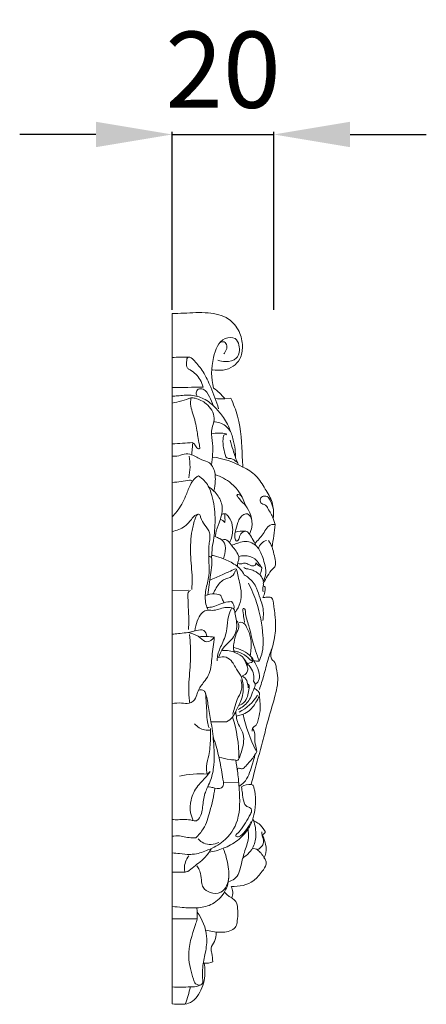
# Model space of a CAD drawing. Units: millimetres. Extents: x 1189 to 4189, y 841 to 3841.
# Drawn here: x 3001 to 3081, y 2562 to 2756 of the extents above; entities that cross this region are included whole.
import ezdxf

# ---------------------------------------------------------------- set-up
doc = ezdxf.new("R2010")
doc.units = ezdxf.units.MM
doc.header["$MEASUREMENT"] = 0
doc.layers.get('0').update_dxf_attribs({"lineweight": 13})
doc.styles.add('Arial Black', font='txt')
doc.dimstyles.new('Default', dxfattribs={"dimtxt": 8, "dimasz": 6, "dimexe": 0.5, "dimexo": 0.5, "dimgap": 0.25, "dimtad": 1, "dimtoh": 1, "dimdec": 0, "dimzin": 1, "dimdsep": 46, "dimtxsty": 'Arial Black', "dimcen": 0.5, "dimazin": 0, "dimtfac": 1, "dimtdec": 4, "dimtix": 1, "dimtmove": 1, "dimatfit": 3, "dimfxl": 1, "dimtolj": 1, "dimtzin": 1, "dimarcsym": 0})

# ---------------------------------------------------------------- blocks, each defined once
blk = doc.blocks.new('*D20')
at = {"color": 0, "lineweight": -2, "transparency": 16777216}
for p, q in [((3016.35, 2733.52), (3001.35, 2733.52)), ((3031.35, 2699.02), (3031.35, 2734.02)), ((3031.35, 2733.52), (3051.35, 2733.52)), ((3051.35, 2699.02), (3051.35, 2734.02)), ((3066.35, 2733.52), (3081.35, 2733.52))]:
    blk.add_line(p, q, dxfattribs=at)
at = {"color": 0, "transparency": 16777216}
for points in [[(3016.35, 2736.02), (3016.35, 2731.02), (3031.35, 2733.52)], [(3066.35, 2736.02), (3066.35, 2731.02), (3051.35, 2733.52)]]:
    blk.add_solid(points, dxfattribs=at)
at = {"layer": 'Defpoints', "color": 0, "transparency": 16777216}
for p in [(3051.35, 2733.52), (3031.35, 2698.52), (3051.35, 2698.52)]:
    blk.add_point(p, dxfattribs=at)
at = {"color": 0, "transparency": 16777216, "insert": (3041.35, 2746.27), "char_height": 15, "attachment_point": 5, "style": 'Arial Black'}
blk.add_mtext('\\A1;20', dxfattribs=at)
blk = doc.blocks.new('N-088.1b_600_136')
for p, q in [((0, -0.1), (0, 135.75)), ((10.33, 119.01), (11.51, 119.14)), ((19.87, 95.44), (20.27, 94.25)), ((0, 81.26), (3.2, 81.34)), ((7.64, 55.44), (10.72, 55.39)), ((10.08, 43.44), (13.09, 43.4)), ((5.24, 26.5), (4.86, 27.04)), ((0, 16.64), (4.89, 16.64)), ((8.65, 14), (6.58, 14.41))]:
    blk.add_line(p, q)
for centre, radius, start, end in [((2.31, 100.64), 26.56, 88.0984, 94.9991), ((-0.41, 505.48), 384.26, 270.0618, 270.9715), ((1.63, 112.11), 11.11, 38.4106, 54.0052), ((-3.4, 137.41), 19.56, 280.002, 291.271), ((9.43, 126.13), 7.18, 262.3533, 277.2078), ((9.2, 104.51), 7.74, 78.9638, 101.0726), ((-11.16, 306.81), 197.03, 273.2482, 274.4285), ((-6.75, 105.71), 10.26, 347.056, 11.1253), ((6.03, 91.87), 15.77, 60.0857, 83.16), ((9.05, 93.69), 1.62, 35.7791, 75.2292), ((-103.29, 109.42), 124.5, 350.9391, 352.9976), ((13.91, 87.03), 5.91, 85.1157, 104.6312), ((19.2, 88.86), 2.34, 105.1535, 163.2728), ((13.19, 87.14), 6.99, 22.5513, 34.5653), ((19.41, 81.59), 1.6, 160.002, 201.2652), ((16.32, 82.5), 1.63, 347.2129, 7.8136), ((10.72, 77.94), 1.48, 344.857, 49.884), ((6.51, 61.57), 10.64, 80.3423, 96.6911), ((16.82, 69.58), 2.25, 250.7162, 277.3712), ((9.61, 64.82), 8.29, 295.4975, 330.111), ((-12.78, 48.38), 25.91, 359.9476, 17.8385), ((44.85, 63.83), 31.67, 192.7589, 206.3591), ((5.55, 25.53), 19.65, 86.0542, 102.1367), ((6.24, 46.43), 1.45, 297.006, 327.219), ((15.24, 40.29), 2.81, 83.4017, 124.5016), ((9.05, 21.8), 2.86, 338.2516, 25.3748), ((6.75, 10.82), 2.92, 260.6603, 295.7541), ((-26.96, 10.56), 31.41, 340.1151, 346.5317)]:
    blk.add_arc(centre, radius, start, end)
for points, knots in [([(0, 135.75), (0.76, 135.78), (3.12, 135.85), (6.83, 136.12), (11.02, 135.22), (13.35, 132.37), (14, 129.47), (13.58, 126.91), (11.6, 124.67), (9.28, 124.44), (7.92, 124.7)], [0, 0, 0, 0, 2.651812, 8.26835, 13.135533, 16.922598, 20.436898, 23.355588, 25.618285, 30.475487, 30.475487, 30.475487, 30.475487]), ([(8.99, 126.58), (9.46, 126.4), (10.69, 126.15), (13.08, 126.72), (13.44, 129.22), (12.47, 131.21), (9.28, 130.93), (7.71, 126.45), (7.61, 123.02), (8.16, 121.1)], [0, 0, 0, 0, 1.774853, 4.430086, 7.443531, 9.190621, 11.440993, 16.570873, 23.588203, 23.588203, 23.588203, 23.588203]), ([(10.19, 127.84), (10.31, 127.99), (10.61, 128.48), (10.94, 129.34), (10.35, 130.36), (9.68, 130.21), (9.43, 130.09)], [0, 0, 0, 0, 0.688437, 1.99544, 3.076333, 4.017317, 4.017317, 4.017317, 4.017317]), ([(6.1, 121.28), (5.97, 121.78), (5.4, 123.14), (4.23, 124.34), (2.76, 125.07), (2.85, 126.06), (2.86, 127.27), (3.8, 127.12), (4.75, 126.04), (6.3, 124.19), (7.76, 120.93), (8.71, 118.47), (9.14, 117.03)], [0, 0, 0, 0, 1.810233, 5.083795, 5.797124, 7.162966, 8.407357, 8.782275, 10.137969, 13.317404, 17.259629, 22.549783, 22.549783, 22.549783, 22.549783]), ([(4.94, 119.46), (4.8, 119.66), (4.6, 120.18), (5.09, 121.05), (6.56, 120.95), (7.36, 119.36), (7.92, 118.25), (8.08, 117.64)], [0, 0, 0, 0, 0.858282, 1.801514, 2.94749, 5.19605, 7.422086, 7.422086, 7.422086, 7.422086]), ([(0, 119.47), (0.35, 119.51), (1.59, 119.61), (3.68, 119.83), (6.39, 119.12), (8.46, 117.38), (9.94, 115.6), (10.95, 114), (11.33, 113.01), (11.48, 112.5)], [0, 0, 0, 0, 1.227624, 4.365008, 7.324963, 10.751155, 13.632091, 15.467808, 17.32801, 17.32801, 17.32801, 17.32801]), ([(4.05, 110.37), (4.19, 110.23), (4.58, 109.88), (4.79, 109.29), (5.57, 108.99), (5.03, 111.05), (5.01, 112.76), (4.26, 115.51), (3.58, 117.55), (3.62, 118.64), (3.7, 119.18)], [0, 0, 0, 0, 0.718817, 1.780019, 2.146545, 3.051478, 6.522919, 10.405071, 12.206936, 14.118695, 14.118695, 14.118695, 14.118695]), ([(3.7, 119.18), (3.98, 119.17), (5.06, 119.03), (7.04, 118.07), (8.8, 115.38), (7.43, 112.68), (8.21, 109.6), (7.91, 107.37), (7.72, 105.99)], [0, 0, 0, 0, 0.975434, 3.810681, 7.568786, 10.629657, 13.495202, 18.390948, 18.390948, 18.390948, 18.390948]), ([(11.51, 119.14), (12.05, 117.98), (13.55, 114.22), (13.66, 109.51), (13.87, 106.17), (13.9, 105.54)], [0, 0, 0, 0, 4.500597, 14.038319, 16.252186, 16.252186, 16.252186, 16.252186]), ([(8.17, 114.45), (8.59, 114.44), (9.79, 114.26), (11.54, 112.95), (12.1, 110.64), (12.43, 108.85), (12.44, 107.82), (12.43, 107.5)], [0, 0, 0, 0, 1.454193, 4.219811, 7.001784, 9.523273, 10.618832, 10.618832, 10.618832, 10.618832]), ([(10.53, 107.58), (10.35, 108.15), (10.09, 109.36), (9.93, 110.66), (10.09, 112.01), (10.6, 111.93), (10.74, 111.89)], [0, 0, 0, 0, 2.097526, 4.159914, 5.19397, 5.68331, 5.68331, 5.68331, 5.68331]), ([(13.07, 105.98), (12.88, 106.38), (12.67, 106.89), (12.29, 107.86), (11.92, 109.09), (11.58, 110.21), (11.4, 110.86)], [0, 0, 0, 0, 1.547915, 1.92935, 3.663038, 6.035376, 6.035376, 6.035376, 6.035376]), ([(3.81, 107.98), (3.85, 108.22), (3.93, 108.78), (3.98, 109.58), (4.03, 110.13), (4.05, 110.37)], [0, 0, 0, 0, 0.868346, 1.96511, 2.815587, 2.815587, 2.815587, 2.815587]), ([(0, 107.71), (0.31, 107.67), (1.14, 107.6), (2.32, 108.26), (4.14, 108.03), (5.55, 106.93), (7.33, 106.62), (8.4, 105.02), (8.58, 103.02), (8.38, 101.49), (8.2, 100.83)], [0, 0, 0, 0, 1.082273, 2.850863, 4.541193, 7.139868, 9.041414, 10.492485, 13.501816, 15.885505, 15.885505, 15.885505, 15.885505]), ([(12.89, 106.38), (12.72, 106.54), (12.34, 106.83), (11.76, 107.26), (11.06, 107.17), (10.69, 107.44), (10.53, 107.58)], [0, 0, 0, 0, 0.852322, 1.66444, 2.429436, 3.167386, 3.167386, 3.167386, 3.167386]), ([(13.9, 105.54), (14.84, 105.12), (16.69, 103.97), (18.24, 101.29), (19.93, 98.64), (20, 96.5), (19.87, 95.44)], [0, 0, 0, 0, 3.618702, 7.348468, 10.742104, 14.48596, 14.48596, 14.48596, 14.48596]), ([(0, 95.77), (0.33, 96.09), (1.44, 97.29), (2.53, 99.45), (3.41, 101.82), (4.23, 103.29), (4.98, 103.71), (5.15, 103.79)], [0, 0, 0, 0, 1.611787, 5.692015, 8.310354, 10.619153, 11.280823, 11.280823, 11.280823, 11.280823]), ([(0, 102.52), (0.59, 102.56), (1.76, 102.61), (2.95, 102.99), (3.75, 102.94), (3.89, 102.78), (3.94, 102.69)], [0, 0, 0, 0, 2.079744, 4.045913, 4.411676, 4.745438, 4.745438, 4.745438, 4.745438]), ([(5.15, 103.79), (5.57, 103.55), (6.72, 102.71), (7.99, 100), (8.55, 96.27), (8.34, 92.14), (7.79, 89.36), (7.76, 87.89), (7.76, 87.71)], [0, 0, 0, 0, 1.676555, 4.896294, 10.103481, 14.839031, 19.332728, 19.983838, 19.983838, 19.983838, 19.983838]), ([(8.44, 104.06), (9.59, 103.69), (12.3, 102.28), (13.94, 99.58), (14.48, 97.91)], [0, 0, 0, 0, 4.242222, 10.38349, 10.38349, 10.38349, 10.38349]), ([(7.17, 101.66), (7.91, 101.18), (9.13, 99.99), (10.21, 97.35), (9.32, 94.82), (8.63, 92.99), (8.49, 92.06), (8.46, 91.86)], [0, 0, 0, 0, 3.08109, 5.859484, 9.447418, 12.015746, 12.745122, 12.745122, 12.745122, 12.745122]), ([(13.77, 99.6), (13.64, 99.81), (13.39, 100.09), (12.45, 100.28), (13.57, 98.77), (14.56, 98.02), (15.65, 95.98), (15.82, 94), (15.42, 92.8), (15.21, 92.37)], [0, 0, 0, 0, 0.849809, 1.369946, 2.514448, 4.690187, 7.185342, 9.868034, 11.543533, 11.543533, 11.543533, 11.543533]), ([(19.87, 95.44), (19.6, 96.12), (19.06, 96.93), (18.48, 98.07), (17.86, 98.21), (17.3, 98.52), (17.21, 99.37), (17.96, 99.95), (18.98, 99.72), (19.47, 98.57), (19.81, 97.79), (19.91, 97.25)], [0, 0, 0, 0, 2.573224, 3.548017, 4.146481, 4.718899, 5.67792, 6.54589, 7.663655, 8.76292, 10.698082, 10.698082, 10.698082, 10.698082]), ([(0, 92.9), (0.88, 93.04), (2.51, 93.62), (3.7, 95.15), (4.5, 96.17), (5.02, 96.25), (5.18, 96.25)], [0, 0, 0, 0, 3.126672, 5.664779, 6.840416, 7.407377, 7.407377, 7.407377, 7.407377]), ([(3.87, 81.42), (3.91, 82.18), (4, 84.51), (3.45, 88.34), (3.72, 92.49), (4.31, 94.89), (4.84, 96.27), (5.48, 96.25), (5.65, 95.18), (6.44, 94.17), (7.41, 92.85), (7.47, 91.47), (7.19, 90.25), (7.17, 88.65), (7.24, 86.58), (7.34, 84.06), (6.52, 81.42), (6.41, 79.05), (6.88, 77.76), (7.05, 77.38)], [0, 0, 0, 0, 2.652054, 8.15248, 13.657302, 16.605554, 17.659726, 17.898395, 18.629726, 20.683692, 22.767082, 24.056562, 25.372261, 27.168005, 29.629606, 32.646424, 35.93433, 39.252417, 40.706689, 40.706689, 40.706689, 40.706689]), ([(9.74, 96.23), (9.92, 96.31), (10.18, 96.36), (10.59, 96.39), (11.01, 95.84), (11.72, 94.94), (12.06, 92.92), (11.67, 91.43), (11.27, 90.65)], [0, 0, 0, 0, 0.682046, 0.963478, 1.332042, 2.91521, 5.082616, 8.147271, 8.147271, 8.147271, 8.147271]), ([(10.36, 94.64), (10.39, 94.82), (10.42, 95.18), (10.31, 95.76), (10.36, 96.16), (10.4, 96.37)], [0, 0, 0, 0, 0.650137, 1.267865, 2.037686, 2.037686, 2.037686, 2.037686]), ([(15.67, 95.13), (15.53, 95.6), (14.94, 96.88), (13.35, 95.79), (12.85, 94.39), (12.43, 92.89), (12.17, 91.65), (12.69, 90.82), (13.17, 91.29), (13.2, 92.01), (13.73, 92.74), (14.55, 93.02), (15.24, 92.42), (15.77, 91.41), (16.25, 90.57), (16.47, 90.09)], [0, 0, 0, 0, 1.741468, 3.582004, 4.863676, 7.140376, 8.936265, 9.386098, 9.802748, 10.728389, 11.997334, 12.707246, 13.435267, 14.917342, 16.778504, 16.778504, 16.778504, 16.778504]), ([(20.27, 94.25), (20.04, 94.27), (18.92, 94.29), (17.95, 92.23), (16.8, 91.14), (16.29, 90.47)], [0, 0, 0, 0, 0.812206, 3.69614, 6.648877, 6.648877, 6.648877, 6.648877]), ([(8.46, 91.86), (8.77, 91.77), (9.45, 91.46), (10.66, 90.46), (10.44, 88.81), (10.2, 87.82), (10.09, 87.51)], [0, 0, 0, 0, 1.144141, 2.615137, 5.093626, 6.260486, 6.260486, 6.260486, 6.260486]), ([(12.87, 85.96), (12.85, 86.12), (12.84, 86.54), (13.01, 87.12), (13.2, 87.8), (12.64, 89.04), (11.7, 90.06), (10.71, 91.41), (9.99, 91.28), (9.74, 91.19)], [0, 0, 0, 0, 0.556638, 1.452111, 2.118083, 2.972059, 5.95794, 7.312354, 8.224448, 8.224448, 8.224448, 8.224448]), ([(11.69, 90.12), (12.04, 90.26), (12.85, 90.53), (14.43, 91.18), (16.7, 90.35), (17.63, 88.33), (18.22, 86.5), (18.59, 84.75), (18.19, 83.54), (17.92, 83.01)], [0, 0, 0, 0, 1.313477, 2.986259, 5.891387, 8.619469, 10.472071, 12.683628, 14.754779, 14.754779, 14.754779, 14.754779]), ([(19.65, 89.82), (19.79, 89.36), (20.05, 88.41), (20.31, 87.2), (20.39, 86.08), (19.11, 84.89), (18.49, 83.68), (17.94, 82.72)], [0, 0, 0, 0, 1.687741, 3.421949, 4.439405, 5.353846, 9.231424, 9.231424, 9.231424, 9.231424]), ([(7.2, 87.96), (7.27, 87.97), (7.49, 87.97), (7.85, 87.72), (7.8, 87.05), (7.83, 85.94), (7.42, 83.66), (7.2, 81.73), (6.99, 80.43)], [0, 0, 0, 0, 0.257338, 0.751791, 1.292693, 2.468673, 4.722913, 9.3222, 9.3222, 9.3222, 9.3222]), ([(7.77, 88.17), (7.95, 88.14), (8.74, 87.99), (10.35, 87.47), (12.11, 86.58), (13.5, 85.47), (13.98, 84.73), (14.17, 84.35)], [0, 0, 0, 0, 0.616137, 2.817655, 5.919997, 7.491058, 8.975104, 8.975104, 8.975104, 8.975104]), ([(13.09, 87.97), (13.44, 88.06), (14.53, 88.19), (16.18, 87.81), (17.03, 86.6), (17.44, 86.03), (17.58, 85.8)], [0, 0, 0, 0, 1.289649, 3.836779, 5.387997, 6.322959, 6.322959, 6.322959, 6.322959]), ([(12.35, 76.93), (12.58, 77.22), (13.19, 78.15), (13.76, 80.05), (13.45, 82.16), (12.94, 83.93), (12.83, 84.95), (12.55, 85.6), (11.29, 84.99), (9.88, 84.4), (8.2, 83.63), (7.4, 83.26)], [0, 0, 0, 0, 1.322688, 3.869921, 6.711886, 8.692635, 10.277235, 10.438365, 10.973236, 13.948941, 17.055079, 17.055079, 17.055079, 17.055079]), ([(12.87, 86.54), (13.08, 86.5), (13.53, 86.43), (14.28, 86.74), (15.13, 86.37), (15.85, 85.96), (16.43, 86.24), (16.47, 86.54), (16.44, 86.71)], [0, 0, 0, 0, 0.735469, 1.585992, 2.6673, 3.872752, 4.189904, 4.760957, 4.760957, 4.760957, 4.760957]), ([(17.94, 82.72), (17.94, 82.82), (17.91, 83.24), (17.56, 84.28), (16.36, 85.07), (15.22, 85.47), (14.49, 85.53), (14.2, 85.73), (14.1, 85.81)], [0, 0, 0, 0, 0.336557, 1.471637, 3.716937, 4.984338, 5.753972, 6.205656, 6.205656, 6.205656, 6.205656]), ([(16.44, 86.71), (16.53, 86.62), (16.72, 86.45), (16.95, 86.08), (17.95, 86.02), (17.51, 84.84), (17.23, 84.39)], [0, 0, 0, 0, 0.435298, 0.893687, 1.46643, 3.343141, 3.343141, 3.343141, 3.343141]), ([(8.09, 80.58), (8.24, 80.99), (8.76, 82.01), (9.85, 83.54), (11.81, 83.75), (12.33, 84.78), (12.48, 85.21)], [0, 0, 0, 0, 1.530479, 4.073943, 6.136466, 7.737454, 7.737454, 7.737454, 7.737454]), ([(14.17, 84.35), (14.46, 84.18), (15.45, 83.49), (16.7, 81.93), (17.19, 79.94), (17.99, 77.9), (17.99, 76.34), (17.84, 75.33)], [0, 0, 0, 0, 1.168327, 4.255344, 6.675381, 8.312074, 11.918166, 11.918166, 11.918166, 11.918166]), ([(17.11, 67.35), (17.32, 67.8), (17.94, 69.41), (17.95, 73.4), (17.04, 78.15), (15.64, 81.48), (15, 82.72)], [0, 0, 0, 0, 1.742924, 5.974266, 13.720108, 18.594725, 18.594725, 18.594725, 18.594725]), ([(17.91, 82.14), (17.99, 82.12), (18.13, 82.06), (18.35, 81.93), (18.29, 81.5), (18.23, 80.84), (18.02, 80.22), (17.86, 79.87)], [0, 0, 0, 0, 0.303329, 0.531736, 0.805441, 1.646341, 2.997093, 2.997093, 2.997093, 2.997093]), ([(3.21, 73.56), (3.24, 74.19), (3.29, 75.67), (3.16, 77.81), (3.15, 79.57), (3.01, 80.96), (3.52, 81.22), (3.63, 81.26)], [0, 0, 0, 0, 2.2267, 5.228757, 7.335195, 8.835052, 9.225226, 9.225226, 9.225226, 9.225226]), ([(6.51, 80.24), (6.67, 80.32), (7.4, 80.61), (8.37, 80.6), (9.56, 80.46), (9.81, 79.59), (10.09, 79.11), (10.2, 78.85)], [0, 0, 0, 0, 0.606052, 2.739006, 3.428284, 4.482612, 5.477796, 5.477796, 5.477796, 5.477796]), ([(17.86, 79.87), (18.12, 79.91), (18.64, 79.9), (19.38, 80.01), (19.85, 79.49), (19.92, 78.7), (20.1, 77.54), (20.33, 75.7), (20.4, 72.97), (19.8, 70.39), (19.22, 68.3), (19.69, 67.56), (20.34, 67.2), (20.49, 65.78), (20.99, 63.46), (20.08, 59.78), (18.82, 55.69), (17.61, 50.72), (16.43, 46.66), (15.75, 43.86), (15.56, 43.08)], [0, 0, 0, 0, 0.917833, 1.86393, 2.373818, 3.166118, 4.555546, 6.53663, 9.672529, 13.96247, 16.1828, 16.525212, 16.947037, 18.682792, 20.903331, 25.522942, 31.408196, 36.105007, 43.421291, 46.221311, 46.221311, 46.221311, 46.221311]), ([(4.47, 73.27), (4.53, 73.95), (4.85, 75.17), (5.54, 76.65), (6.7, 77.52), (8.38, 77.14), (9.97, 78.02), (11.3, 77.92), (11.75, 77.87)], [0, 0, 0, 0, 2.370002, 4.397538, 5.65881, 7.070011, 10.042048, 11.641629, 11.641629, 11.641629, 11.641629]), ([(6.82, 77.94), (7.22, 77.93), (8.13, 77.98), (9.2, 78.5), (10.39, 78.94), (11.18, 79.06), (11.68, 79.08)], [0, 0, 0, 0, 1.409257, 3.114545, 4.123181, 5.867396, 5.867396, 5.867396, 5.867396]), ([(8.85, 67.44), (8.85, 67.75), (8.91, 68.91), (9.94, 70.89), (10.92, 73.43), (10.86, 75.97), (11.46, 77.32), (11.75, 77.87)], [0, 0, 0, 0, 1.082956, 4.037468, 7.664869, 10.539206, 12.738531, 12.738531, 12.738531, 12.738531]), ([(11.75, 77.87), (11.85, 77.83), (12.22, 77.64), (12.38, 76.73), (12.6, 75.59), (12.8, 73.95), (12.17, 71.71), (10.02, 70.3), (9.37, 68.7), (9.13, 68.04)], [0, 0, 0, 0, 0.359008, 1.388377, 2.925745, 4.563966, 7.130891, 10.598805, 13.040608, 13.040608, 13.040608, 13.040608]), ([(17.11, 67.35), (17, 67.68), (16.66, 68.7), (15.84, 70.96), (15.26, 73.96), (14.41, 76.24), (14.41, 77.59), (13.85, 77.83), (13.96, 76.77), (14.09, 76.07), (14.19, 75.25), (14.23, 74.96)], [0, 0, 0, 0, 1.200113, 3.759482, 8.439182, 11.781789, 12.474654, 12.807485, 13.333377, 15.037732, 16.067466, 16.067466, 16.067466, 16.067466]), ([(12.19, 69.13), (12.12, 69.37), (11.98, 70.02), (12.19, 71.23), (12.48, 72.66), (13.19, 73.82), (13.06, 74.74), (12.85, 75.07), (12.74, 75.2)], [0, 0, 0, 0, 0.880547, 2.288189, 4.260518, 6.021716, 6.789207, 7.378086, 7.378086, 7.378086, 7.378086]), ([(15.34, 68.43), (15.4, 68.76), (15.57, 69.91), (15.58, 71.9), (14.89, 73.71), (14.04, 75.07), (13.37, 74.99), (13.19, 74.94)], [0, 0, 0, 0, 1.169031, 4.086251, 6.739125, 8.241956, 8.909896, 8.909896, 8.909896, 8.909896]), ([(0, 72.67), (0.4, 72.69), (1.31, 72.77), (2.94, 72.95), (4.47, 73.25), (6.35, 73.77), (6.74, 72.65), (6.8, 72.21)], [0, 0, 0, 0, 1.421747, 3.196029, 5.655734, 7.30806, 8.870053, 8.870053, 8.870053, 8.870053]), ([(0, 59.04), (0.61, 59.08), (1.72, 59.2), (3.15, 58.88), (4.38, 59.49), (4.86, 60.56), (5.22, 62.11), (6.41, 63.3), (7.65, 65.43), (7.78, 68.45), (8.17, 70.8), (8.29, 72.06)], [0, 0, 0, 0, 2.141455, 3.908539, 4.936579, 6.671393, 7.776839, 10.499466, 12.330343, 16.332313, 20.768324, 20.768324, 20.768324, 20.768324]), ([(3.06, 72.99), (3.29, 72.96), (4.18, 72.77), (5.41, 72.17), (6.83, 70.7), (7.94, 71.61), (8.29, 72.06)], [0, 0, 0, 0, 0.844363, 3.1456, 4.935559, 6.942962, 6.942962, 6.942962, 6.942962]), ([(3.47, 59.09), (3.41, 59.47), (3.22, 60.84), (3.28, 63.8), (3.76, 67.91), (3.57, 71.06), (3.41, 72.62)], [0, 0, 0, 0, 1.345795, 4.838554, 10.339499, 15.837669, 15.837669, 15.837669, 15.837669]), ([(16.31, 62.79), (16.51, 62.91), (17.04, 63.34), (17.33, 64.73), (16.64, 66.42), (15.43, 68.84), (13.39, 69.78), (12.11, 70.03)], [0, 0, 0, 0, 0.806404, 2.320205, 4.562241, 7.102525, 11.651028, 11.651028, 11.651028, 11.651028]), ([(17.16, 61.74), (17.46, 62.66), (18.09, 64.63), (18.75, 67.48), (19.41, 69.33), (19.71, 70.13)], [0, 0, 0, 0, 3.388515, 7.250327, 10.262224, 10.262224, 10.262224, 10.262224]), ([(10.72, 55.39), (11.16, 55.62), (12, 56.24), (12.6, 57.74), (13.67, 59.51), (14.16, 61.96), (13.71, 64.47), (12.49, 65.94), (11.85, 67.31), (10.69, 68.31), (9.6, 68.2), (9.13, 68.04)], [0, 0, 0, 0, 1.748744, 3.49185, 5.567983, 8.992832, 12.022372, 14.134045, 15.541096, 17.338954, 19.063862, 19.063862, 19.063862, 19.063862]), ([(13.55, 64.36), (13.92, 64.45), (14.53, 64.77), (15.02, 65.73), (14.55, 66.76), (14.13, 68.17), (12.29, 69.24), (10.77, 69.51), (9.9, 69.45)], [0, 0, 0, 0, 1.350633, 2.245482, 3.489193, 5.052799, 7.330218, 10.389143, 10.389143, 10.389143, 10.389143]), ([(12.19, 69.31), (12.46, 69.29), (13.33, 69.12), (14.48, 68.53), (15.22, 67.64), (15.7, 67.41), (15.85, 67.35)], [0, 0, 0, 0, 0.974405, 3.102654, 4.360909, 4.941307, 4.941307, 4.941307, 4.941307]), ([(14.82, 66.86), (14.99, 66.92), (15.28, 67.08), (15.81, 67.1), (15.88, 67.46), (15.71, 67.66), (15.65, 67.84), (15.6, 67.94)], [0, 0, 0, 0, 0.605487, 1.247951, 1.47188, 1.728514, 2.129838, 2.129838, 2.129838, 2.129838]), ([(14.13, 67.8), (14.24, 67.66), (14.48, 67.34), (14.89, 66.75), (15.55, 65.98), (16.14, 64.81), (16.08, 63.83), (15.98, 63.39)], [0, 0, 0, 0, 0.65444, 1.392498, 2.501879, 4.231488, 5.818651, 5.818651, 5.818651, 5.818651]), ([(14.54, 67), (14.54, 67.02), (14.58, 67.11), (14.73, 66.81), (14.76, 66.63), (14.79, 66.41), (14.8, 66.33)], [0, 0, 0, 0, 0.0657819, 0.2477257, 0.6761762, 0.9740018, 0.9740018, 0.9740018, 0.9740018]), ([(13.76, 64.42), (13.96, 64.33), (14.54, 63.98), (14.84, 63.05), (14.95, 62.39), (14.96, 62.12)], [0, 0, 0, 0, 0.789947, 2.266089, 3.187248, 3.187248, 3.187248, 3.187248]), ([(11.89, 56.89), (12.02, 57.3), (12.35, 58.27), (12.7, 59.91), (13.83, 61.55), (13.7, 62.99), (13.53, 63.67)], [0, 0, 0, 0, 1.531439, 3.590429, 5.821447, 8.283047, 8.283047, 8.283047, 8.283047]), ([(12.61, 56.52), (12.94, 56.58), (13.75, 56.81), (15.28, 57.46), (16.39, 58.98), (17.01, 60.21), (17.25, 61.06), (16.76, 61.57), (16.41, 61.88), (16.13, 62.03)], [0, 0, 0, 0, 1.17031, 2.959009, 5.73375, 7.396385, 8.01107, 8.542679, 9.678566, 9.678566, 9.678566, 9.678566]), ([(15.98, 63.39), (16.09, 63.29), (16.26, 63.07), (16.37, 62.57), (15.97, 61.71), (15.65, 60.55), (14.73, 58.99), (13.72, 58.21), (13.01, 57.86)], [0, 0, 0, 0, 0.5276, 0.932372, 1.728227, 3.707035, 5.194786, 7.994394, 7.994394, 7.994394, 7.994394]), ([(14.86, 62.83), (14.93, 62.82), (15.14, 62.74), (15.15, 61.99), (14.99, 61.07), (14.64, 59.65), (13.8, 58.83), (13.2, 58.67), (13.13, 58.65)], [0, 0, 0, 0, 0.239938, 0.681984, 2.272675, 3.764145, 5.689993, 5.947577, 5.947577, 5.947577, 5.947577]), ([(0, 36.16), (0.39, 36.16), (1.7, 36.11), (3.23, 36.3), (4.63, 35.78), (5.72, 36.68), (6.03, 38.71), (6.21, 40.79), (6.88, 42.45), (7.72, 44.07), (8.34, 47), (8.25, 50.85), (7.81, 54.76), (7.12, 58.09), (6.87, 60.2), (6.3, 61.74), (5.52, 61.73), (5.16, 61.64)], [0, 0, 0, 0, 1.362736, 4.589474, 5.440434, 6.149365, 9.111848, 12.236035, 13.512648, 15.360005, 18.625372, 23.856486, 28.789346, 32.472584, 35.655405, 36.472367, 37.780319, 37.780319, 37.780319, 37.780319]), ([(7.28, 54.21), (7.13, 54.6), (6.83, 55.55), (6.82, 57.86), (6.64, 59.72), (6.56, 61.02)], [0, 0, 0, 0, 1.470001, 3.454351, 8.039733, 8.039733, 8.039733, 8.039733]), ([(15.71, 53.54), (15.7, 53.73), (15.76, 54.08), (16.03, 54.47), (16.64, 54.67), (16.92, 55.96), (17.46, 57.81), (17.31, 59.57), (17.09, 60.54)], [0, 0, 0, 0, 0.642061, 1.238088, 1.526939, 2.807969, 5.196381, 8.682278, 8.682278, 8.682278, 8.682278]), ([(9.2, 48.44), (9.91, 48.24), (11.05, 47.96), (12.23, 47.92), (12.93, 47.78), (13.14, 48.17), (13.38, 48.81), (13.98, 50.5), (14.34, 52.92), (12.78, 55.09), (12.58, 56.54), (12.53, 57.37)], [0, 0, 0, 0, 2.60074, 3.937444, 4.42038, 4.753749, 5.320329, 6.913363, 11.053934, 13.066844, 16.00921, 16.00921, 16.00921, 16.00921]), ([(7.56, 53.79), (7.17, 53.74), (5.99, 53.75), (4.92, 54.43), (4.39, 54.99)], [0, 0, 0, 0, 1.368602, 4.074611, 4.074611, 4.074611, 4.074611]), ([(6.9, 45.14), (6.82, 45.43), (6.61, 46.51), (7.27, 48.67), (7.54, 51.35), (7.58, 53.28), (7.55, 54.1)], [0, 0, 0, 0, 1.067274, 3.79758, 7.681013, 10.5562, 10.5562, 10.5562, 10.5562]), ([(6.98, 42.61), (7.19, 42.61), (7.68, 42.58), (8.58, 42.25), (9.96, 42.23), (10.13, 43.32), (9.83, 45.03), (9.39, 47.87), (8.65, 50.64), (8.16, 52.16), (8.05, 52.48)], [0, 0, 0, 0, 0.740283, 1.665532, 3.577784, 4.096681, 5.277221, 9.719393, 14.120486, 15.31739, 15.31739, 15.31739, 15.31739]), ([(12.82, 45.94), (12.83, 46.03), (12.88, 46.24), (13.2, 46.3), (13.46, 46.17), (13.99, 46.12), (14.82, 47.15), (15.71, 47.97), (16.29, 48.98), (16.71, 49.49), (16.46, 50.58), (16.16, 51.8), (16.4, 53.2), (15.99, 53.86), (15.81, 54.08)], [0, 0, 0, 0, 0.318056, 0.649685, 0.966766, 1.360768, 2.386159, 5.14629, 5.768233, 6.46467, 7.327285, 9.406991, 11.002418, 12.014491, 12.014491, 12.014491, 12.014491]), ([(13.14, 42.69), (13.49, 42.92), (14.8, 43.94), (15.56, 46.35), (16.14, 48.21), (16.29, 48.96)], [0, 0, 0, 0, 1.462504, 5.714349, 8.377139, 8.377139, 8.377139, 8.377139]), ([(0, 29.61), (0.49, 29.57), (1.64, 29.5), (3.11, 29.26), (5.02, 29.42), (7.28, 30.25), (10.68, 31.91), (13.51, 36.3), (13.25, 41.22), (12.97, 45.13), (12.66, 47.04), (12.51, 47.86)], [0, 0, 0, 0, 1.728641, 4.05246, 5.174858, 8.392244, 12.416652, 18.280503, 25.372868, 29.181009, 32.113182, 32.113182, 32.113182, 32.113182]), ([(4.15, 35.95), (3.91, 36.43), (3.44, 37.76), (3.6, 40.24), (4.84, 42.87), (6.6, 44.36), (7.3, 45.39), (7.46, 45.64)], [0, 0, 0, 0, 1.908621, 4.831389, 8.478467, 11.768059, 12.823006, 12.823006, 12.823006, 12.823006]), ([(15.56, 43.08), (15.66, 43.06), (15.96, 42.94), (16.3, 41.74), (16.51, 39.91), (16.29, 37.81), (15.99, 36.64), (15.89, 36.3)], [0, 0, 0, 0, 0.362004, 1.031363, 4.046094, 7.032644, 8.280221, 8.280221, 8.280221, 8.280221]), ([(4.64, 32.58), (5.2, 33.11), (6.53, 34.64), (7.55, 38.12), (8.2, 40.81), (8.38, 42.37)], [0, 0, 0, 0, 2.727854, 6.964949, 12.469518, 12.469518, 12.469518, 12.469518]), ([(13.65, 42.61), (13.7, 42.19), (13.85, 41.24), (13.95, 39.94), (14.46, 38.65), (15.38, 38.59), (15.74, 37.92), (14.91, 36.26), (14, 34.86), (13.02, 33.54), (12.67, 33.34), (12.52, 33.13), (12.52, 32.85), (12.98, 32.73), (13.8, 33.12), (14.68, 34.26), (15.31, 35.26), (15.56, 35.81)], [0, 0, 0, 0, 1.463584, 3.348653, 4.773939, 5.64388, 6.205481, 7.142394, 11.673739, 12.424029, 12.790339, 13.057657, 13.304537, 13.653612, 14.41438, 16.436021, 18.557655, 18.557655, 18.557655, 18.557655]), ([(7.25, 29.74), (8.21, 29.89), (10.18, 30.45), (12.91, 31.89), (14.9, 33.99), (15.66, 35.6), (15.89, 36.3)], [0, 0, 0, 0, 3.393826, 7.138063, 10.700418, 13.304698, 13.304698, 13.304698, 13.304698]), ([(13.89, 28.61), (14.48, 28.99), (15.18, 29.62), (16.19, 31.04), (16.63, 33.17), (16.35, 35.06), (15.98, 36.03)], [0, 0, 0, 0, 2.444997, 3.219789, 6.106805, 9.750328, 9.750328, 9.750328, 9.750328]), ([(15.89, 36.3), (15.9, 36.17), (15.98, 35.96), (16.46, 35.71), (17.32, 35.23), (17.87, 34.46), (18.39, 33.67), (18.06, 33.39), (17.88, 33.24), (17.74, 33.17)], [0, 0, 0, 0, 0.470723, 0.673571, 1.882926, 3.817687, 4.303539, 4.614686, 5.160043, 5.160043, 5.160043, 5.160043]), ([(0, 32.88), (0.47, 32.93), (1.83, 33.05), (3.34, 32.51), (4.43, 32.56), (4.64, 32.58)], [0, 0, 0, 0, 1.657563, 4.72883, 5.454295, 5.454295, 5.454295, 5.454295]), ([(11.06, 23.95), (11.49, 24.06), (12.93, 24.63), (13.53, 27.15), (14.18, 29.83), (15.1, 32.14), (15.01, 33.73), (14.93, 34.29)], [0, 0, 0, 0, 1.575758, 5.063064, 8.086058, 11.555974, 13.557359, 13.557359, 13.557359, 13.557359]), ([(16.77, 30.22), (17.01, 30.35), (17.43, 30.69), (18.15, 31.51), (17.85, 32.62), (17.61, 33.38), (17.62, 33.72), (17.63, 33.79)], [0, 0, 0, 0, 0.92922, 1.913045, 3.584648, 4.509758, 4.761014, 4.761014, 4.761014, 4.761014]), ([(17.74, 33.17), (17.94, 32.76), (18.36, 31.62), (18.64, 29.99), (18.24, 28.92), (18.08, 28.61)], [0, 0, 0, 0, 1.611465, 4.289245, 5.519508, 5.519508, 5.519508, 5.519508]), ([(9.16, 31.63), (8.25, 31.26), (6.59, 31.07), (5.44, 32.02), (5.14, 32.35)], [0, 0, 0, 0, 3.446886, 5.021815, 5.021815, 5.021815, 5.021815]), ([(0, 19.09), (0.66, 19), (2.27, 18.83), (4.82, 18.68), (7.81, 19.23), (9.98, 21.12), (11.27, 23.81), (11.12, 27.03), (10.54, 29.35), (10.05, 30.51)], [0, 0, 0, 0, 2.331575, 5.676019, 8.963408, 12.690195, 15.267951, 19.208333, 23.629777, 23.629777, 23.629777, 23.629777]), ([(0, 25.82), (0.65, 25.8), (1.56, 25.85), (2.99, 25.77), (4.38, 27.1), (6.29, 28.29), (7.34, 29.83), (7.72, 30.48)], [0, 0, 0, 0, 2.289493, 3.234437, 4.85856, 8.58883, 11.221807, 11.221807, 11.221807, 11.221807]), ([(18.08, 28.61), (17.92, 28.94), (17.55, 29.52), (16.83, 30.28), (16.17, 30.5), (15.82, 30.56)], [0, 0, 0, 0, 1.28222, 2.382601, 3.618281, 3.618281, 3.618281, 3.618281]), ([(2.53, 25.82), (2.47, 26.04), (2.27, 27.16), (2.74, 28.33), (3.28, 29.03)], [0, 0, 0, 0, 0.806139, 3.928279, 3.928279, 3.928279, 3.928279]), ([(18.08, 28.61), (18.24, 28.46), (18.52, 28.07), (18.52, 27.04), (17.51, 25.74), (15.76, 23.44), (13.15, 22.94), (11.64, 23.03)], [0, 0, 0, 0, 0.779381, 1.58968, 3.423136, 6.310868, 11.624757, 11.624757, 11.624757, 11.624757]), ([(5.24, 26.5), (5.37, 26.19), (5.68, 25.34), (5.73, 24.09), (6.06, 22.58), (7.53, 21.58), (10.24, 21.53), (11.04, 23.75), (11.15, 24.88)], [0, 0, 0, 0, 1.174825, 3.130412, 4.406235, 6.400302, 8.846032, 12.825961, 12.825961, 12.825961, 12.825961]), ([(11.71, 20.74), (11.54, 20.84), (11.16, 21.1), (10.66, 21.46), (10.39, 21.78), (10.29, 21.91)], [0, 0, 0, 0, 0.69135, 1.607183, 2.158789, 2.158789, 2.158789, 2.158789]), ([(11.71, 20.74), (12.02, 20.56), (12.83, 19.9), (12.89, 18.48), (12.99, 17.26), (12.74, 16.34), (12.8, 15.32), (11.57, 14.06), (9.98, 13.98), (8.86, 13.99), (8.65, 14)], [0, 0, 0, 0, 1.259119, 3.423678, 4.59861, 5.595643, 6.73186, 8.004419, 11.221143, 11.951612, 11.951612, 11.951612, 11.951612]), ([(0, 3.23), (1.19, 3.13), (2.95, 3.24), (4.95, 3.27), (6.13, 3.91), (5.91, 5.39), (5.96, 7.31), (6.59, 10.03), (7.11, 13.79), (5.92, 16.54), (4.92, 17.94)], [0, 0, 0, 0, 4.193658, 6.092433, 7.141931, 8.266102, 10.786247, 14.124667, 17.932671, 23.931565, 23.931565, 23.931565, 23.931565]), ([(5.51, 3.6), (5.2, 3.6), (4.46, 3.76), (4.07, 5.2), (3.54, 6.9), (2.93, 10.58), (4.02, 13.82), (4.97, 16.65), (4.94, 17.78), (4.88, 18.51), (4.84, 18.79)], [0, 0, 0, 0, 1.091058, 2.275884, 4.796655, 7.5646, 15.073364, 16.403485, 17.973733, 18.980495, 18.980495, 18.980495, 18.980495]), ([(8.65, 14), (8.63, 13.38), (8.55, 12.23), (7.49, 11.03), (7.88, 9.62), (7.94, 8.74), (8.02, 8.19)], [0, 0, 0, 0, 2.191844, 3.892421, 5.056932, 7.036048, 7.036048, 7.036048, 7.036048]), ([(6.28, 7.93), (6.38, 7.42), (6.57, 5.61), (6.01, 2.65), (3.99, -0.07), (1.66, -0.19), (0.59, -0.18), (0, -0.1)], [0, 0, 0, 0, 1.838193, 6.337115, 10.49663, 12.180404, 14.267543, 14.267543, 14.267543, 14.267543])]:
    blk.add_open_spline(points, degree=3, knots=knots)

msp = doc.modelspace()

# ---------------------------------------------------------------- block references
msp.add_blockref('N-088.1b_600_136', (3031.35, 2562.52))

# ---------------------------------------------------------------- dimensions: what is measured, and where the dimension line sits
dim = msp.add_linear_dim(base=(3051.35, 2733.52), p1=(3031.35, 2698.52), p2=(3051.35, 2698.52), dimstyle='Default', override={"dimtxt": 15, "dimasz": 15, "dimgap": 5, "dimtmove": 2})
dim.commit()
dim.dimension.update_dxf_attribs({"geometry": '*D20', "text_midpoint": (3041.35, 2746.27)})

doc.saveas('drawing.dxf')
